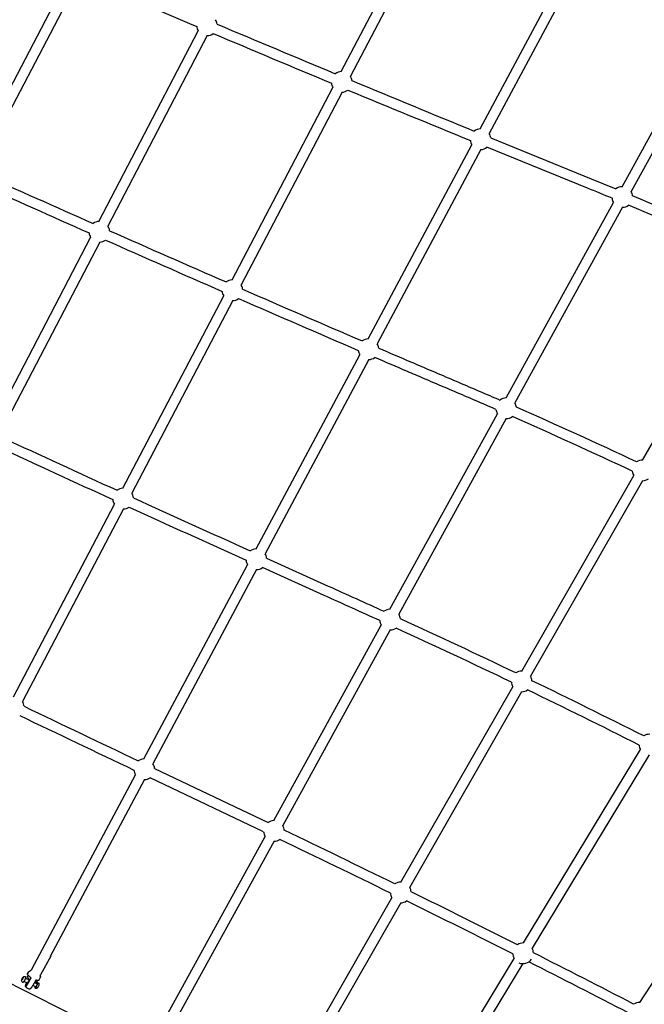
# Model space of a CAD drawing. Units: millimetres. Extents: x 59716 to 83450, y -14000 to 15383.
# Drawn here: x 74503 to 75712, y 4052 to 5958 of the extents above; entities that cross this region are included whole.
import ezdxf

# ---------------------------------------------------------------- set-up
doc = ezdxf.new("R2010")
doc.units = ezdxf.units.MM
doc.header["$LTSCALE"] = 500
doc.header["$MEASUREMENT"] = 0
doc.layers.add('Make2D', color=7, linetype='Continuous', true_color=0x000000)
doc.layers.add('usezones$CSA$DIMS', color=7, linetype='Continuous', true_color=0x007f00)
doc.styles.add('Arial', font='txt')
doc.dimstyles.new('CSA RC DIMS', dxfattribs={"dimtxt": 400, "dimasz": 250, "dimexe": 150, "dimexo": 150, "dimgap": 300, "dimtad": 0, "dimtih": 1, "dimtoh": 1, "dimzin": 1, "dimdsep": 46, "dimtxsty": 'Arial', "dimcen": 150, "dimazin": 0, "dimtfac": 1, "dimtdec": 4, "dimtix": 1, "dimtmove": 1, "dimatfit": 3, "dimfxl": 0, "dimtolj": 1, "dimtzin": 1, "dimarcsym": 0})

# ---------------------------------------------------------------- blocks, each defined once
blk = doc.blocks.new('*D1')
at = {"layer": 'Defpoints', "color": 0}
for p in [(68036.5, 13807.1), (60851.6, -14000.5), (80973.9, -14000.5)]:
    blk.add_point(p, dxfattribs=at)
at = {"layer": 'usezones$CSA$DIMS', "color": 0, "lineweight": -2}
for p, q in [((67886.5, 13807.1), (60701.6, 13807.1)), ((60851.6, 13557.1), (60851.6, 407.5)), ((60851.6, -13750.5), (60851.6, -600.9)), ((80823.9, -14000.5), (60701.6, -14000.5))]:
    blk.add_line(p, q, dxfattribs=at)
at = {"layer": 'usezones$CSA$DIMS', "color": 0}
for points in [[(60893.3, 13557.1), (60809.9, 13557.1), (60851.6, 13807.1)], [(60809.9, -13750.5), (60893.3, -13750.5), (60851.6, -14000.5)]]:
    blk.add_solid(points, dxfattribs=at)
at = {"layer": 'usezones$CSA$DIMS', "color": 0, "insert": (60851.6, -96.7), "char_height": 400, "attachment_point": 5, "style": 'Arial'}
blk.add_mtext('\\A1;27807.54', dxfattribs=at)
blk = doc.blocks.new('*D2')
at = {"layer": 'Defpoints', "color": 0}
for p in [(83450.1, 15120.8), (63645.7, 9416.3), (83450.1, -11445.2)]:
    blk.add_point(p, dxfattribs=at)
at = {"layer": 'usezones$CSA$DIMS', "color": 0, "lineweight": -2}
for p, q in [((63645.7, 9566.3), (63645.7, 15270.8)), ((83450.1, -11295.2), (83450.1, 15270.8)), ((63895.7, 15120.8), (72125.5, 15120.8)), ((83200.1, 15120.8), (74970.3, 15120.8))]:
    blk.add_line(p, q, dxfattribs=at)
at = {"layer": 'usezones$CSA$DIMS', "color": 0}
for points in [[(63895.7, 15162.5), (63895.7, 15079.1), (63645.7, 15120.8)], [(83200.1, 15079.1), (83200.1, 15162.5), (83450.1, 15120.8)]]:
    blk.add_solid(points, dxfattribs=at)
at = {"layer": 'usezones$CSA$DIMS', "color": 0, "insert": (73547.9, 15120.8), "char_height": 400, "attachment_point": 5, "style": 'Arial'}
blk.add_mtext('\\A1;19804.45', dxfattribs=at)

msp = doc.modelspace()

# ---------------------------------------------------------------- linework, layer by layer
at = {"layer": 'Make2D'}
for p, q in [((75125.757, 5857.697), (75321.059, 6230.266)), ((75338.551, 6221.096), (75143.249, 5848.527)), ((75394.72, 5746.76), (75595.268, 6122.656)), ((75612.694, 6113.359), (75412.145, 5737.464)), ((74407.809, 5678.532), (74598.8, 6043.376)), ((74616.298, 6034.217), (74425.306, 5669.372)), ((75669.114, 5634.853), (75877.044, 6013.439)), ((75894.355, 6003.931), (75686.425, 5625.345)), ((74656.804, 5567.497), (74848.972, 5936.348)), ((74866.488, 5927.222), (74674.32, 5558.372)), ((74914.306, 5454.319), (75109.607, 5826.889)), ((75127.1, 5817.719), (74931.798, 5445.15)), ((75177.799, 5340.175), (75378.347, 5716.071)), ((75395.772, 5706.774), (75195.224, 5330.879)), ((75444.44, 5225.779), (75652.369, 5604.365)), ((75669.68, 5594.857), (75461.751, 5216.271)), ((74448.564, 5167.798), (74640.732, 5536.649)), ((74658.248, 5527.523), (74466.08, 5158.673)), ((75708.723, 5105.647), (75925.348, 5483.958)), ((74702.855, 5050.942), (74898.156, 5423.511)), ((74915.649, 5414.342), (74720.347, 5041.773)), ((74960.877, 4933.59), (75161.425, 5309.486)), ((75178.85, 5300.189), (74978.302, 4924.293)), ((75219.765, 4816.704), (75427.695, 5195.29)), ((75445.006, 5185.783), (75237.076, 4807.197)), ((75474.813, 4697.15), (75691.438, 5075.461)), ((75708.577, 5065.647), (75491.952, 4687.336)), ((74491.403, 4647.565), (74686.705, 5020.134)), ((74704.197, 5010.965), (74508.896, 4638.395)), ((72776.981, 4948.788), (75438.361, 3614.822)), ((74743.956, 4527.005), (74944.504, 4902.901)), ((74961.929, 4893.604), (74761.381, 4517.708)), ((74995.091, 4407.63), (75203.02, 4786.216)), ((75220.331, 4776.708), (75012.402, 4398.122)), ((75240.902, 4288.653), (75457.528, 4666.964)), ((75474.667, 4657.15), (75258.041, 4278.839)), ((75477.992, 4170.862), (75704.462, 4545.113)), ((75721.359, 4534.888), (75494.889, 4160.637)), ((74764.43, 4508.445), (74983.94, 4404.041)), ((74532.151, 4130.01), (74727.582, 4496.315)), ((74745.007, 4487.019), (74562.498, 4144.934)), ((74975.423, 4386.222), (74755.935, 4490.616)), ((75703.425, 4055.649), (75940.86, 4422.016)), ((74773.305, 4003.815), (74978.346, 4377.142)), ((74995.657, 4367.634), (74805.694, 4021.761)), ((75009.331, 3884.241), (75223.618, 4258.468)), ((75240.757, 4248.654), (75042.156, 3901.82)), ((75235.669, 3770.412), (75459.984, 4141.102)), ((75476.881, 4130.877), (75268.642, 3786.754)), ((74507.768, 4099.673), (74508.292, 4101.443)), ((74508.401, 4100.003), (74507.768, 4099.673)), ((74508.292, 4101.443), (74509.449, 4103.542)), ((74509.004, 4101.098), (74508.292, 4101.443)), ((74509.558, 4102.102), (74508.401, 4100.003)), ((74509.449, 4103.542), (74510.082, 4103.872)), ((74509.917, 4103.316), (74509.449, 4103.542)), ((74510.082, 4103.872), (74509.558, 4102.102)), ((74514.762, 4102.834), (74521.9, 4099.378)), ((74518.847, 4105.075), (74520.273, 4107.747)), ((74520.23, 4102.176), (74519.365, 4100.606)), ((74537.647, 4098.354), (74536.282, 4095.797)), ((74518.849, 4093.078), (74511.712, 4096.534)), ((74533.976, 4085.753), (74528.613, 4088.35)), ((74531.996, 4094.489), (74537.034, 4092.05))]:
    msp.add_line(p, q, dxfattribs=at)
msp.add_lwpolyline([(75415.082, 5729.322), (75609.476, 5650.29), (75657.142, 5630.661)], dxfattribs=at)
for points in [[(75649.545, 5612.431, 0.00143906), (75602.005, 5632.007), (75407.604, 5711.042)], [(74981.32, 4915.416), (75100.399, 4861.683, -0.00103302), (75208.323, 4812.909)], [(75200.126, 4794.94, 0.00103262), (75092.291, 4843.674), (74973.171, 4897.426)], [(74563.52, 4145.497), (74543.642, 4109.423, 0.14242793), (74543.19, 4107.436)], [(74518.872, 4111.092), (74520.875, 4114.727, -0.19433744), (74524.245, 4117.443, 0.18075733), (74526.125, 4119.075), (74532.151, 4130.01)], [(74507.203, 4097.74, -0.10693933), (74507.738, 4100.458, -0.03612546), (74508.88, 4102.931, -0.06997281), (74510.349, 4105.052, -0.12016401), (74511.756, 4106.001, -0.2036194), (74514.198, 4105.885), (74515.084, 4105.456)], [(74515.09, 4105.453, -0.24723322), (74515.246, 4105.095), (74515.248, 4105.049), (74515.25, 4105.001), (74515.25, 4104.949), (74515.248, 4104.895), (74515.245, 4104.838), (74515.241, 4104.777), (74515.235, 4104.714), (74515.227, 4104.648), (74515.207, 4104.506), (74515.18, 4104.351), (74515.147, 4104.185), (74515.106, 4104.006), (74515.059, 4103.817), (74515.005, 4103.615), (74514.876, 4103.181), (74514.72, 4102.71), (74514.539, 4102.208), (74514.336, 4101.683), (74514.115, 4101.143), (74513.879, 4100.598), (74513.632, 4100.055), (74513.123, 4099.011), (74512.62, 4098.06), (74512.21, 4097.34), (74511.998, 4096.989), (74511.785, 4096.648), (74511.571, 4096.321), (74511.36, 4096.014), (74511.154, 4095.731), (74510.955, 4095.474), (74510.858, 4095.357), (74510.765, 4095.248), (74510.674, 4095.147), (74510.586, 4095.055), (74510.502, 4094.971), (74510.461, 4094.933), (74510.421, 4094.897), (74510.382, 4094.863), (74510.344, 4094.832), (74510.307, 4094.803), (74510.271, 4094.776), (74510.236, 4094.752), (74510.202, 4094.73), (74510.185, 4094.72), (74510.169, 4094.71), (74510.153, 4094.701), (74510.137, 4094.693), (74510.122, 4094.685), (74510.106, 4094.678), (74510.091, 4094.672), (74510.077, 4094.665), (74510.062, 4094.66), (74510.048, 4094.655), (74510.034, 4094.651), (74510.021, 4094.647), (74510.014, 4094.645), (74510.007, 4094.644), (74510.001, 4094.643), (74509.994, 4094.641), (74509.988, 4094.64), (74509.982, 4094.639), (74509.975, 4094.639), (74509.969, 4094.638), (74509.963, 4094.637), (74509.957, 4094.637), (74509.951, 4094.637), (74509.945, 4094.637), (74509.939, 4094.637), (74509.933, 4094.637), (74509.928, 4094.637), (74509.922, 4094.638), (74509.917, 4094.638), (74509.911, 4094.639), (74509.906, 4094.64), (74509.9, 4094.641), (74509.895, 4094.642), (74509.89, 4094.643), (74509.885, 4094.644), (74509.88, 4094.646), (74509.875, 4094.648), (74509.87, 4094.649), (74509.865, 4094.651), (74509.86, 4094.653), (74509.855, 4094.656), (74509.851, 4094.658), (74509.846, 4094.66), (74509.842, 4094.663)], [(74516.314, 4094.305), (74515.694, 4092.749), (74515.285, 4091.625), (74514.956, 4090.633), (74514.805, 4090.133), (74514.663, 4089.63), (74514.563, 4089.251), (74514.474, 4088.87), (74514.395, 4088.486), (74514.327, 4088.1), (74514.305, 4087.964), (74514.287, 4087.828), (74514.272, 4087.691), (74514.262, 4087.553), (74514.255, 4087.415), (74514.252, 4087.278), (74514.252, 4087.14), (74514.257, 4087.002, 0.1645324), (74514.456, 4086.393, 0.30416076), (74514.914, 4086.304, 0.10275477), (74515.651, 4086.776), (74515.777, 4086.894), (74515.901, 4087.014), (74516.022, 4087.136), (74516.141, 4087.261), (74516.257, 4087.388), (74516.371, 4087.517), (74516.483, 4087.649), (74516.879, 4088.145), (74517.158, 4088.514), (74517.43, 4088.889), (74517.693, 4089.27), (74518.262, 4090.136), (74518.811, 4091.016), (74519.339, 4091.908), (74519.846, 4092.813), (74525.677, 4103.394)], [(74525.677, 4103.394), (74524.977, 4103.853), (74524.288, 4104.325), (74523.615, 4104.809), (74522.967, 4105.301), (74522.347, 4105.797), (74521.764, 4106.294), (74521.221, 4106.786), (74520.967, 4107.029), (74520.724, 4107.269), (74520.495, 4107.507), (74520.278, 4107.741), (74520.075, 4107.971), (74519.886, 4108.196), (74519.711, 4108.417), (74519.551, 4108.632), (74519.405, 4108.842), (74519.337, 4108.944), (74519.273, 4109.045), (74519.213, 4109.145), (74519.157, 4109.242), (74519.104, 4109.338), (74519.055, 4109.433), (74519.009, 4109.525), (74518.967, 4109.616), (74518.929, 4109.705), (74518.894, 4109.792), (74518.863, 4109.878), (74518.836, 4109.961), (74518.812, 4110.043), (74518.801, 4110.083), (74518.791, 4110.123), (74518.782, 4110.162), (74518.774, 4110.201), (74518.767, 4110.239), (74518.76, 4110.277), (74518.755, 4110.314), (74518.75, 4110.351), (74518.746, 4110.387), (74518.743, 4110.423, -0.14775687), (74518.872, 4111.092)], [(74534.538, 4099.103), (74528.708, 4088.522), (74528.201, 4087.617), (74527.673, 4086.725), (74527.124, 4085.845), (74526.554, 4084.979), (74526.291, 4084.598), (74526.02, 4084.223), (74525.74, 4083.854), (74525.344, 4083.358), (74525.233, 4083.226), (74525.119, 4083.097), (74525.002, 4082.97), (74524.884, 4082.845), (74524.762, 4082.723), (74524.639, 4082.603), (74524.513, 4082.485, -0.10275472), (74523.776, 4082.013), (74523.582, 4081.984)], [(74543.455, 4105.853, -0.1462319), (74542.771, 4102.662), (74540.768, 4099.026)], [(74509.841, 4094.662), (74508.968, 4095.085, -0.26969936), (74507.203, 4097.74)], [(74517.217, 4093.868, 0.08687987), (74516.666, 4091.375, 0.23582995), (74516.821, 4091.005)], [(74538.137, 4094.293), (74539.01, 4093.871, -0.26969936), (74540.775, 4091.216, -0.10693933), (74540.24, 4088.497, -0.03612546), (74539.098, 4086.025), (74538.948, 4085.739), (74538.869, 4085.598), (74538.787, 4085.458), (74538.704, 4085.319), (74538.617, 4085.182), (74538.529, 4085.047), (74538.437, 4084.913), (74538.344, 4084.78), (74538.248, 4084.65), (74538.15, 4084.521), (74538.05, 4084.393), (74537.948, 4084.268), (74537.844, 4084.145), (74537.629, 4083.903), (74537.556, 4083.826), (74537.481, 4083.75), (74537.403, 4083.677), (74537.323, 4083.606), (74537.241, 4083.537), (74537.157, 4083.47), (74537.07, 4083.406), (74536.982, 4083.345), (74536.892, 4083.286), (74536.8, 4083.23), (74536.707, 4083.177), (74536.612, 4083.126), (74536.516, 4083.079), (74536.419, 4083.034), (74536.321, 4082.993), (74536.222, 4082.955), (74536.156, 4082.932), (74536.09, 4082.91), (74536.024, 4082.889), (74535.957, 4082.871), (74535.889, 4082.853), (74535.821, 4082.837), (74535.753, 4082.823), (74535.684, 4082.81), (74535.615, 4082.798), (74535.546, 4082.788), (74535.477, 4082.78), (74535.407, 4082.773), (74535.338, 4082.768), (74535.269, 4082.764), (74535.199, 4082.761), (74535.13, 4082.761), (74535.025, 4082.762), (74534.921, 4082.768), (74534.847, 4082.774), (74534.774, 4082.781), (74534.7, 4082.791), (74534.627, 4082.802), (74534.553, 4082.815), (74534.481, 4082.829), (74534.408, 4082.846), (74534.336, 4082.864), (74534.264, 4082.884), (74534.193, 4082.906), (74534.122, 4082.929), (74534.052, 4082.954), (74533.983, 4082.981), (74533.914, 4083.009), (74533.847, 4083.039), (74533.78, 4083.07), (74532.973, 4083.461)]]:
    msp.add_lwpolyline(points, format="xyb", dxfattribs=at)
for centre, radius, start, end in [((90911.122, 43807.122), 41129.534, 246.6774784, 247.0081208), ((74865.766, 5947.209), 20, 6.628121, 32.893508), ((92216.655, 46885.558), 44453.613, 247.0537397, 247.3732377), ((74865.766, 5947.209), 20, 186.604911, 212.893508), ((74865.766, 5947.209), 20, 272.068256, 307.453383), ((92216.644, 46885.532), 44473.335, 247.0537339, 247.373242), ((75126.428, 5837.708), 20, 91.923736, 127.795249), ((75126.428, 5837.708), 20, 186.969982, 212.749011), ((75126.428, 5837.708), 20, 6.992027, 32.749011), ((92995.818, 48755.37), 46479.272, 247.4163275, 247.731864), ((75126.428, 5837.708), 20, 271.923736, 307.817292), ((92995.872, 48755.499), 46499.163, 247.4163226, 247.7318684), ((75395.246, 5726.767), 20, 91.506531, 128.156927), ((75395.246, 5726.767), 20, 7.337525, 32.331805), ((75395.246, 5726.767), 20, 187.331653, 212.331805), ((75395.246, 5726.767), 20, 271.506531, 308.162791), ((95564.452, 52774.634), 51657.728, 245.8383653, 246.1022644), ((95564.421, 52774.565), 51637.903, 245.8383697, 246.1022615), ((75669.397, 5614.855), 20, 90.810615, 127.787751), ((75669.397, 5614.855), 20, 6.808689, 31.635886), ((75669.397, 5614.855), 20, 186.962452, 211.635886), ((72656.253, -1572.756), 7803.522, 65.1880162, 67.128163), ((75669.397, 5614.855), 20, 270.810615, 307.633877), ((72656.224, -1572.821), 7783.843, 65.188207, 67.1279169), ((74657.526, 5547.51), 20, 92.068238, 126.523308), ((74657.526, 5547.51), 20, 5.716401, 32.893509), ((96659.269, 55246.079), 54341.063, 246.1391839, 246.3989805), ((74657.526, 5547.51), 20, 185.698047, 212.893509), ((74657.526, 5547.51), 20, 272.068238, 306.541663), ((96659.303, 55246.157), 54360.898, 246.1391804, 246.3989834), ((74914.977, 5434.331), 20, 91.923748, 126.819992), ((74914.977, 5434.331), 20, 185.994726, 212.749011), ((74914.977, 5434.331), 20, 6.013205, 32.749011), ((96901.548, 55798.045), 54943.86, 246.4341808, 246.6971665), ((74914.977, 5434.331), 20, 271.923748, 306.838471), ((96901.544, 55798.036), 54963.6, 246.4341779, 246.697169), ((75178.325, 5320.182), 20, 91.506536, 127.116395), ((75178.325, 5320.182), 20, 186.291137, 212.331806), ((75178.325, 5320.182), 20, 6.303302, 32.331806), ((75178.325, 5320.182), 20, 271.506536, 307.128557), ((75444.723, 5205.781), 20, 90.810613, 126.863861), ((75444.723, 5205.781), 20, 186.038627, 211.635887), ((75444.723, 5205.781), 20, 5.91838, 31.635887), ((71469.372, -3877.673), 9925.148, 64.7882369, 66.2630962), ((75444.723, 5205.781), 20, 270.810613, 306.743617), ((71469.383, -3877.648), 9905.372, 64.7883545, 66.2629609), ((106081.365, 73632.546), 75427.167, 245.22169886, 245.40779842), ((106081.487, 73632.812), 75447.211, 245.22169726, 245.4078002), ((75708.65, 5085.647), 20, 89.791406, 125.139868), ((75708.65, 5085.647), 20, 184.314641, 210.616694), ((74703.526, 5030.953), 20, 91.923753, 125.828879), ((75708.65, 5085.647), 20, 269.791406, 305.041355), ((74703.526, 5030.953), 20, 5.013752, 32.749013), ((106268.484, 74048.159), 75882.953, 245.43618591, 245.62382036), ((74703.526, 5030.953), 20, 185.003634, 212.749013), ((74703.526, 5030.953), 20, 271.923753, 305.838998), ((106268.668, 74048.564), 75903.149, 245.4361839, 245.62382381), ((74961.403, 4913.597), 20, 91.506534, 126.051829), ((74961.403, 4913.597), 20, 5.218977, 32.331806), ((74961.403, 4913.597), 20, 185.226574, 212.331806), ((74961.403, 4913.597), 20, 271.506534, 306.044231), ((75220.048, 4796.706), 20, 90.810611, 125.890909), ((75220.048, 4796.706), 20, 4.980277, 31.635889), ((75220.048, 4796.706), 20, 185.065653, 211.63589), ((69315.331, -8113.404), 14206.236, 64.356595, 65.3518268), ((75220.048, 4796.706), 20, 270.810611, 305.80555), ((69315.294, -8113.485), 14186.576, 64.3566631, 65.3517682), ((75474.74, 4677.15), 20, 89.791408, 124.723768), ((75474.74, 4677.15), 20, 183.898454, 210.616687), ((75474.74, 4677.15), 20, 3.827711, 30.616687), ((69809.951, -7086.037), 13065.998, 63.1520656, 64.2096664), ((75474.74, 4677.15), 20, 269.791408, 304.653026), ((69810.07, -7085.797), 13045.98, 63.1521255, 64.2096286), ((74492.075, 4627.576), 20, 3.999579, 32.749012), ((134954.416, 130880.668), 139974.188, 244.4174564, 244.51770906), ((134954.986, 130881.862), 139995.261, 244.417456, 244.51771039), ((75721.915, 4554.88), 20, 88.408051, 123.516555), ((75721.915, 4554.88), 20, 182.691297, 209.233322), ((74744.481, 4507.012), 20, 91.506532, 124.944018), ((74744.481, 4507.012), 20, 4.110577, 32.331806), ((74744.481, 4507.012), 20, 184.118761, 212.331806), ((74744.481, 4507.012), 20, 271.506532, 304.935834), ((74995.374, 4387.632), 20, 90.810611, 124.86883), ((74995.374, 4387.632), 20, 184.04357, 211.635877), ((74995.374, 4387.632), 20, 4.001038, 31.635877), ((63286.865, -20080.26), 27134.9, 63.888253, 64.3909713), ((74995.374, 4387.632), 20, 270.810611, 304.826294), ((63287.671, -20078.589), 27113.295, 63.8882458, 64.3909629), ((75240.83, 4268.653), 20, 89.791412, 124.274773), ((75240.83, 4268.653), 20, 3.412269, 30.616679), ((64642.946, -17317.938), 24057.661, 63.2630851, 63.8099517), ((75240.83, 4268.653), 20, 183.449639, 210.616678), ((75240.83, 4268.653), 20, 269.791412, 304.237458), ((64643.344, -17317.144), 24037.022, 63.2631033, 63.8099552), ((75477.436, 4150.87), 20, 88.408047, 123.648091), ((75477.436, 4150.87), 20, 2.77831, 29.233323), ((74562.554, 4146.034), 1.102, 267.069703, 36.768613), ((75477.436, 4150.87), 20, 182.82282, 209.233323), ((75477.436, 4150.87), 20, 246.199587, 325.763811), ((66250.371, -14136.077), 20492.82, 62.5678343, 63.1771649), ((66250.331, -14136.157), 20473.159, 62.5678661, 63.1771508), ((74532.389, 4092.526), 14.329, 141.943248, 147.767163), ((74527.017, 4103.917), 16.551, 6.718907, 12.275999), ((74523.989, 4094.478), 12.5, 220.820747, 244.161763), ((74523.989, 4094.478), 12.5, 244.161786, 268.132626), ((74533.162, 4083.832), 0.43, 176.206884, 229.285312), ((74539.492, 4083.597), 6.764, 158.092504, 177.767413), ((74536.884, 4091.857), 0.245, 355.720056, 51.034645), ((75702.253, 4035.683), 20, 86.640946, 122.949551)]:
    msp.add_arc(centre, radius, start, end, dxfattribs=at)
for points, knots in [([(75198.204, 5322.378), (75219.261, 5313.318), (75240.326, 5304.276), (75261.398, 5295.25), (75271.798, 5290.796), (75282.205, 5286.346), (75292.617, 5281.898), (75305.96, 5276.196), (75319.313, 5270.497), (75332.666, 5264.795), (75346.022, 5259.091), (75359.38, 5253.382), (75372.733, 5247.659), (75386.104, 5241.929), (75399.465, 5236.18), (75412.819, 5230.41), (75419.456, 5227.541), (75426.092, 5224.665), (75432.724, 5221.782)], [0, 0, 0, 0, 68.77078657, 68.77078657, 68.77078657, 102.79203839, 102.79203839, 102.79203839, 146.39411753, 146.39411753, 146.39411753, 190.00244675, 190.00244675, 190.00244675, 233.64145594, 233.64145594, 233.64145594, 255.33928272, 255.33928272, 255.33928272, 255.33928272]), ([(75424.834, 5203.677), (75418.219, 5206.552), (75411.601, 5209.42), (75404.982, 5212.281), (75391.647, 5218.043), (75378.304, 5223.785), (75364.952, 5229.506), (75351.606, 5235.227), (75338.256, 5240.932), (75324.909, 5246.632), (75311.554, 5252.335), (75298.2, 5258.035), (75284.857, 5263.736), (75274.44, 5268.187), (75264.027, 5272.639), (75253.622, 5277.095), (75232.539, 5286.125), (75211.464, 5295.172), (75190.397, 5304.236)], [9264.89238059, 9264.89238059, 9264.89238059, 9264.89238059, 9286.53185527, 9286.53185527, 9286.53185527, 9330.11067899, 9330.11067899, 9330.11067899, 9373.69262082, 9373.69262082, 9373.69262082, 9417.297879, 9417.297879, 9417.297879, 9451.33690276, 9451.33690276, 9451.33690276, 9520.14131044, 9520.14131044, 9520.14131044, 9520.14131044])]:
    msp.add_open_spline(points, degree=3, knots=knots, dxfattribs=at)
for points, weights, knots in [([(74516.827, 4091.002), (74517.548, 4090.612), (74519.716, 4094.544), (74521.295, 4097.362), (74522.233, 4100.453)], [0.909368912856, 0.763143247426, 1, 0.994143292536, 1], [-17.75666855, -17.75666855, -17.75666855, -9.81747529, -9.81747529, -3.38223456, -3.38223456, -3.38223456]), ([(74536.266, 4092.421), (74538.178, 4095.364), (74538.285, 4093.938), (74538.436, 4091.942), (74535.66, 4086.904), (74533.582, 4083.134), (74532.888, 4083.502)], [0.899328439762, 0.771677870771, 1, 0.707106781187, 1, 0.763403832901, 0.909047626923], [4.48896869, 4.48896869, 4.48896869, 7.35619449, 7.35619449, 11.03429174, 11.03429174, 14.00542133, 14.00542133, 14.00542133]), ([(74537.128, 4091.839), (74537.216, 4090.675), (74535.597, 4087.735), (74534.376, 4085.519), (74533.976, 4085.753)], [1, 0.707106781187, 1, 0.762024259714, 0.910759097393], [0, 0, 0, 5.49778714, 5.49778714, 9.9647392, 9.9647392, 9.9647392])]:
    msp.add_rational_spline(points, weights, degree=2, knots=knots, dxfattribs=at)
for points, weights in [([(74518.838, 4105.057), (74517.931, 4103.248), (74523.547, 4099.528)], [1, 0.771350754534, 0.899694939397]), ([(74540.768, 4099.026), (74539.858, 4097.377), (74534.538, 4099.103)], [0.955301086384, 0.863380707203, 1]), ([(74532.517, 4095.435), (74535.724, 4094.684), (74536.282, 4095.797)], [0.853962222493, 0.845815687738, 1])]:
    msp.add_rational_spline(points, weights, degree=2, dxfattribs=at)

# ---------------------------------------------------------------- dimensions: what is measured, and where the dimension line sits
at = {"layer": 'usezones$CSA$DIMS'}
dim = msp.add_linear_dim(base=(83450.149, 15120.808), p1=(63645.7, 9416.253), p2=(83450.149, -11445.237), dimstyle='CSA RC DIMS', dxfattribs=at)
dim.commit()
dim.dimension.update_dxf_attribs({"geometry": '*D2', "text_midpoint": (73547.924, 15120.808)})
dim = msp.add_linear_dim(base=(60851.594, -14000.487), p1=(68036.5, 13807.053), p2=(80973.915, -14000.487), angle=90, dimstyle='CSA RC DIMS', dxfattribs=at)
dim.commit()
dim.dimension.update_dxf_attribs({"geometry": '*D1', "text_midpoint": (60851.594, -96.717)})

doc.saveas('drawing.dxf')
